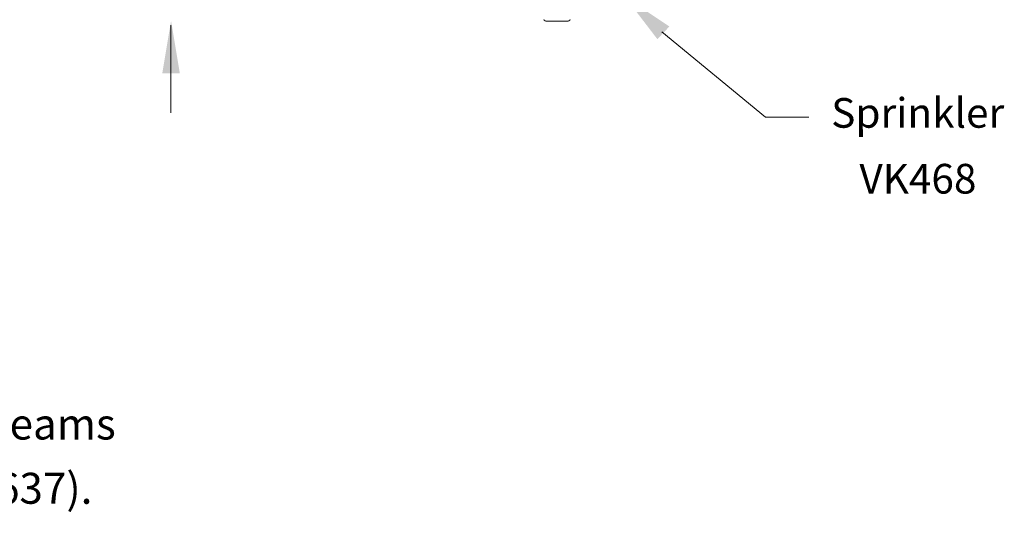
# Model space of a CAD drawing. Extents: x -2.1 to 31.9, y 14.9 to 32.1.
# Drawn here: x 18.9 to 31.9, y 15.6 to 22.2 of the extents above; entities that cross this region are included whole.
import ezdxf

# ---------------------------------------------------------------- set-up
doc = ezdxf.new("R2010")
doc.units = 0
doc.header["$MEASUREMENT"] = 0
doc.layers.get('0').update_dxf_attribs({"linetype": 'CONTINUOUS'})
doc.layers.add('DIM', color=5, linetype='CONTINUOUS')
doc.layers.add('STRUCT', color=3, linetype='CONTINUOUS')

msp = doc.modelspace()

# ---------------------------------------------------------------- linework, layer by layer
at = {"lineweight": 20}
for p, q in [((25.854, 22.16), (26.124, 22.16)), ((27.373, 22.018), (28.74, 20.89)), ((28.74, 20.89), (29.313, 20.89)), ((29.313, 20.89), (29.127, 20.89))]:
    msp.add_line(p, q, dxfattribs=at)
for centre, start, end in [((25.854, 22.211), 217.4372, 270), ((26.124, 22.211), 270, 322.5628)]:
    msp.add_arc(centre, 0.051, start, end, dxfattribs=at)
at = {"layer": 'DIM', "color": 7, "lineweight": 20}
msp.add_line((20.89, 22.108), (20.89, 20.948), dxfattribs=at)
for points in [[(27.472, 22.09), (27.314, 21.922), (26.887, 22.48)], [(20.779, 21.471), (21.011, 21.471), (20.895, 22.164)]]:
    msp.add_solid(points, dxfattribs=at)

# ---------------------------------------------------------------- texts
at = {"layer": 'STRUCT', "color": 7, "lineweight": 20}
for s, height, p in [('Sprinkler', 0.3923, (29.608, 20.752)), ('VK468', 0.3923, (29.98, 19.882)), ('Sprinkler Positioning Under Primary Beams', 0.40905, (8.883, 16.632)), ('Viking Sprinkler VK468 (Base Part No. 13637).', 0.40905, (8.201, 15.783))]:
    msp.add_text(s, height=height, dxfattribs=at).set_placement(p)

doc.saveas('drawing.dxf')
